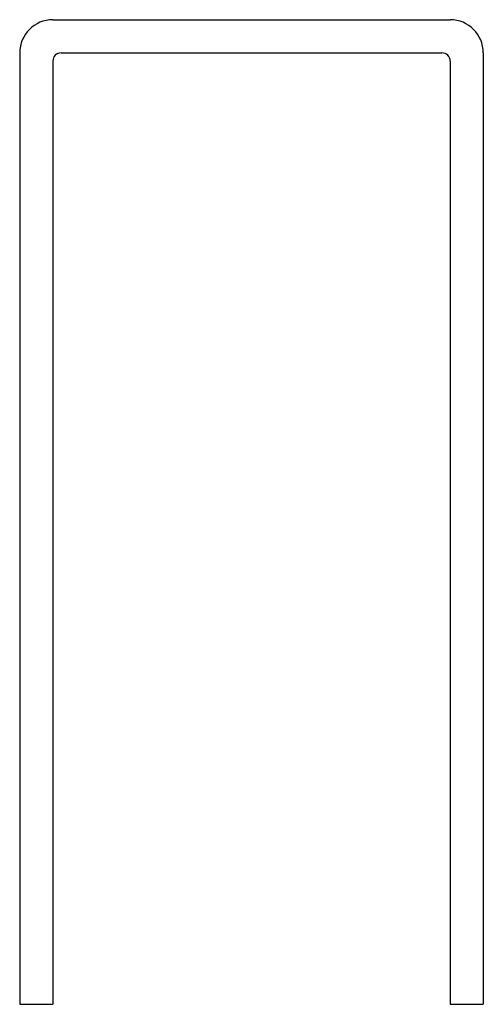
# Model space of a CAD drawing. Extents: x -14 to 0, y 0 to 29.7.
import ezdxf

# ---------------------------------------------------------------- set-up
doc = ezdxf.new("R2010")
doc.units = 0
doc.header["$LTSCALE"] = 10
doc.header["$MEASUREMENT"] = 0
doc.layers.add('250', color=2, linetype='CONTINUOUS')

msp = doc.modelspace()

# ---------------------------------------------------------------- linework, layer by layer
at = {"layer": '250'}
for p, q in [((-12.985, 29.676), (-1, 29.676)), ((-13.985, 28.676), (-13.985, 0)), ((-12.735, 28.676), (-1.25, 28.676)), ((0, 28.676), (0, 0)), ((-12.985, 28.426), (-12.985, 0)), ((-1, 28.426), (-1, 0)), ((-13.985, 0), (-12.985, 0)), ((-1, 0), (0, 0))]:
    msp.add_line(p, q, dxfattribs=at)
for centre, radius, start, end in [((-12.985, 28.676), 1, 90, 180), ((-1, 28.676), 1, 0, 90), ((-12.735, 28.426), 0.25, 90, 180), ((-1.25, 28.426), 0.25, 0, 90)]:
    msp.add_arc(centre, radius, start, end, dxfattribs=at)

doc.saveas('drawing.dxf')
